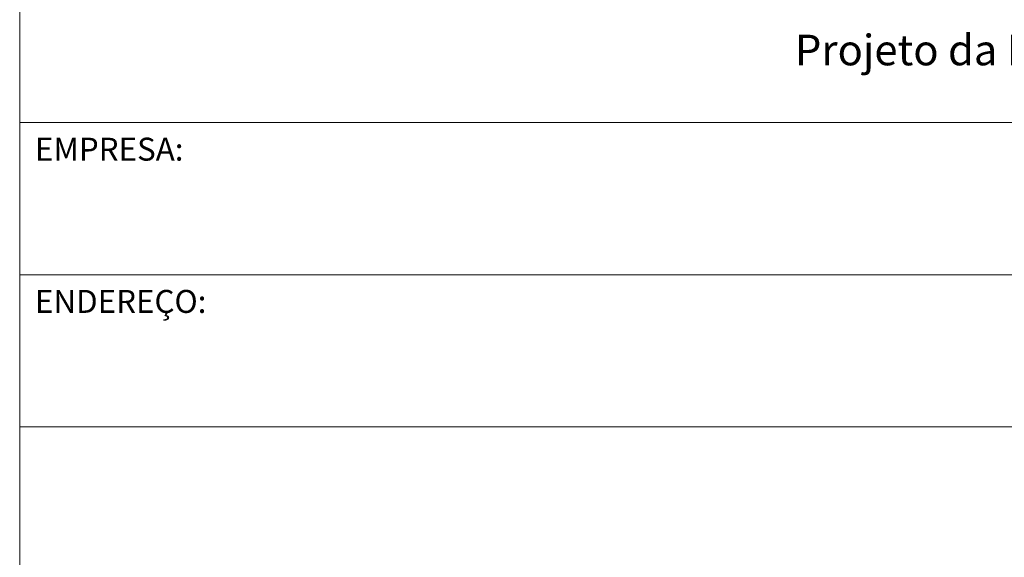
# Model space of a CAD drawing. Extents: x -572814 to 501435, y -1700 to 1062405.
# Drawn here: x 1392 to 1423, y -1665 to -1648 of the extents above; entities that cross this region are included whole.
import ezdxf
from ezdxf.enums import TextEntityAlignment as Align

# ---------------------------------------------------------------- set-up
doc = ezdxf.new("R2010")
doc.units = 0
doc.header["$LTSCALE"] = 0.25
doc.header["$MEASUREMENT"] = 0
doc.layers.get('0').update_dxf_attribs({"linetype": 'CONTINUOUS'})
for name, color, linetype, lineweight in [('TEXTO FORTE', 7, 'CONTINUOUS', 40), ('TEXTO FRACO', 8, 'CONTINUOUS', 18), ('TEXTO NORMAL', 6, 'CONTINUOUS', 25)]:
    doc.layers.add(name, color=color, linetype=linetype, lineweight=lineweight)
doc.styles.add('ROMANS', font='romans', dxfattribs={"height": 0.2})
doc.styles.add('TEXTO FORTE', font='ARIALN.TTF', dxfattribs={"oblique": 15, "height": 4})

# ---------------------------------------------------------------- blocks, each defined once
blk = doc.blocks.new('Selo esteteueras')
at = {"color": 0, "linetype": 'Continuous', "lineweight": 5}
for p, q in [((-180, 132.546), (-180, 0)), ((-0.002, 89.957), (-180.002, 89.957)), ((-0.002, 80.011), (-180.002, 80.011)), ((-0.002, 70.065), (-180.002, 70.065))]:
    blk.add_line(p, q, dxfattribs=at)
at = {"layer": 'TEXTO FORTE', "color": 30, "lineweight": 25, "style": 'TEXTO FORTE', "oblique": 15}
blk.add_attdef('TITULO', text='', height=3.6, dxfattribs=at).set_placement((-90.392, 102.895), align=Align.CENTER)
at = {"layer": 'TEXTO FRACO', "color": 8, "linetype": 'Continuous', "lineweight": 25, "style": 'ROMANS'}
for s, p in [('EMPRESA:', (-179.004, 87.461)), ('ENDEREÇO:', (-179.002, 77.515))]:
    blk.add_text(s, height=1.5, dxfattribs=at).set_placement(p)
at = {"layer": 'TEXTO FRACO', "color": 8, "lineweight": 25, "style": 'ROMANS', "oblique": 15}
blk.add_attdef('0', text='', height=1.5, dxfattribs=at).set_placement((-8.313, 52.679), align=Align.CENTER)
at = {"layer": 'TEXTO NORMAL', "color": 30, "lineweight": 25, "style": 'ROMANS', "oblique": 15}
for tag, height, p in [('OBRA', 2, (-90.201, 93.689)), ('PROJETADO_PRO', 2, (-108.117, 66.592)), ('DATA', 2, (-37.846, 63.413)), ('AREA', 2, (-10.401, 63.413)), ('ESCALA', 2, (-35.338, 53.468)), ('FOLHA', 10, (-28.842, 21.279)), ('CNPJ/CPF', 1.5, (-89.386, 21.519)), ('TIPO_FOLHA', 2, (-42.775, 1.196)), ('FOLHA02', 2, (-7.714, 1.39))]:
    blk.add_attdef(tag, text='', height=height, dxfattribs=at).set_placement(p, align=Align.CENTER)

msp = doc.modelspace()

# ---------------------------------------------------------------- block references
at = {"color": 0, "linetype": 'Continuous', "lineweight": 5}
ref = msp.add_blockref('Selo esteteueras', (1479.42976, -1694.78689), dxfattribs=dict(at, xscale=0.48611111111, yscale=0.48611111111, zscale=0.48611111111))
ref.add_attrib('OBRA', 'Projeto da Iluminação Publica no Canteiro Central da Avenida', dxfattribs={"layer": 'TEXTO NORMAL', "color": 30, "lineweight": 25, "height": 0.9722222, "style": 'ROMANS', "oblique": 15}).set_placement((1435.58207, -1649.24378), align=Align.CENTER)

doc.saveas('drawing.dxf')
